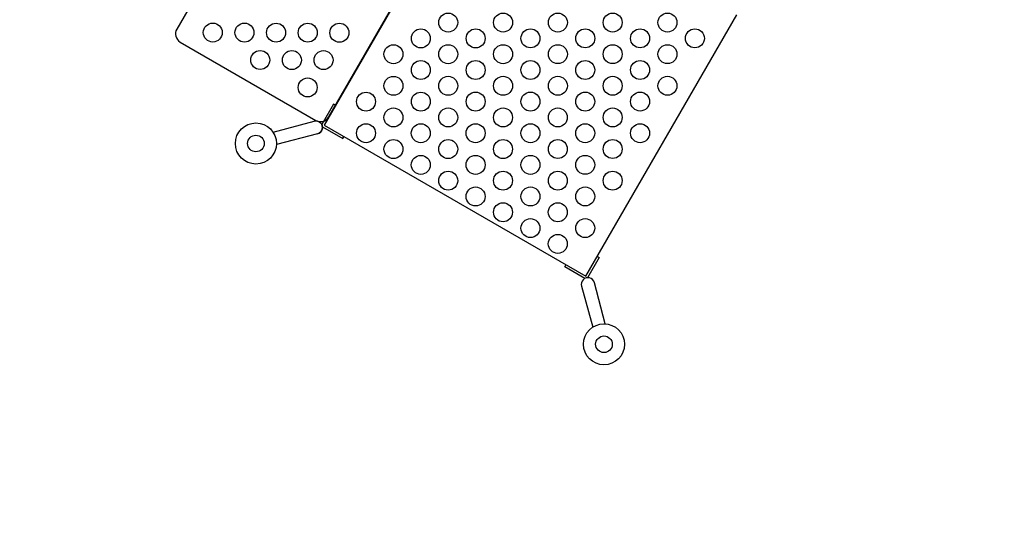
# Model space of a CAD drawing. Extents: x -4390 to 11073, y -8479 to 7748.
# Drawn here: x -1019 to 957, y -2146 to -1108 of the extents above; entities that cross this region are included whole.
import ezdxf

# ---------------------------------------------------------------- set-up
doc = ezdxf.new("R2010")
doc.units = 0
doc.header["$LTSCALE"] = 500
doc.header["$MEASUREMENT"] = 0
doc.layers.get('0').update_dxf_attribs({"linetype": 'CONTINUOUS'})
doc.layers.get('Defpoints').update_dxf_attribs({"linetype": 'CONTINUOUS'})
doc.layers.add('PW_DIMS_ASTM', color=30, linetype='CONTINUOUS')
doc.layers.add('PW_STRUCTURE', color=140, linetype='CONTINUOUS')
doc.styles.add('PW-DIMS', font='arial.ttf', dxfattribs={"width": 0.8, "height": 6})
doc.styles.get("Standard").update_dxf_attribs({"font": 'tahoma.ttf', "width": 0.9})
doc.dimstyles.new('PW-DETAIL', dxfattribs={"dimtxt": 8, "dimasz": 8, "dimexe": 3, "dimexo": 2, "dimgap": 1.5, "dimtad": 0, "dimtih": 1, "dimtoh": 1, "dimrnd": 1, "dimzin": 12, "dimdsep": 46, "dimlunit": 3, "dimtxsty": 'PW-DIMS', "dimcen": 0.03, "dimse1": 1, "dimse2": 1, "dimclrd": 256, "dimclre": 256, "dimclrt": 256, "dimadec": 0, "dimazin": 0, "dimtfac": 0.2, "dimtix": 1, "dimtofl": 0, "dimtmove": 0, "dimatfit": 3, "dimfxl": 1, "dimtolj": 1, "dimtzin": 0, "dimarcsym": 0})
doc.dimstyles.new('PW_Metric', dxfattribs={"dimtxt": 175, "dimasz": 120, "dimexe": 50, "dimexo": 100, "dimgap": 80, "dimtad": 0, "dimtih": 1, "dimtoh": 1, "dimlfac": 0.001, "dimrnd": 0.01, "dimzin": 0, "dimtxsty": 'Standard', "dimblk": 'DOT', "dimcen": 0.09, "dimse1": 1, "dimse2": 1, "dimadec": 0, "dimazin": 0, "dimtfac": 1, "dimtofl": 0, "dimtmove": 0, "dimatfit": 3, "dimfxl": 1, "dimtolj": 1, "dimtzin": 0, "dimarcsym": 0})

# ---------------------------------------------------------------- blocks, each defined once
blk = doc.blocks.new('*D4')
at = {"layer": 'Defpoints', "color": 0, "transparency": 16777216}
for p in [(11012.9, 7633.5), (-3385.6, 1708.5), (11012.9, -2595.1)]:
    blk.add_point(p, dxfattribs=at)
at = {"layer": 'PW_DIMS_ASTM', "lineweight": -2, "transparency": 16777216}
for p, q in [((-3377.6, 7633.5), (3797.7, 7633.5)), ((11004.9, 7633.5), (3829.6, 7633.5))]:
    blk.add_line(p, q, dxfattribs=at)
at = {"layer": 'PW_DIMS_ASTM', "transparency": 16777216}
for points in [[(-3377.6, 7634.8), (-3377.6, 7632.2), (-3385.6, 7633.5)], [(11004.9, 7634.8), (11004.9, 7632.2), (11012.9, 7633.5)]]:
    blk.add_solid(points, dxfattribs=at)
at = {"layer": 'PW_DIMS_ASTM', "transparency": 16777216, "char_height": 6, "attachment_point": 5, "style": 'PW-DIMS'}
for s, insert in [('\\A1;[366.01M]', (3813.7, 7628.1)), ('\\A1;1199\'-10"', (3813.7, 7638))]:
    blk.add_mtext(s, dxfattribs=dict(at, insert=insert))
blk = doc.blocks.new('*D5')
at = {"layer": 'Defpoints', "color": 0, "transparency": 16777216}
for p in [(2598.4, 7023.9), (-3995.2, -8418.9), (1849.7, -8418.9)]:
    blk.add_point(p, dxfattribs=at)
at = {"layer": 'PW_DIMS_ASTM', "lineweight": -2, "transparency": 16777216}
for p, q in [((-3995.2, 7015.9), (-3995.2, -687.6)), ((-3995.2, -8410.9), (-3995.2, -707.4))]:
    blk.add_line(p, q, dxfattribs=at)
at = {"layer": 'PW_DIMS_ASTM', "transparency": 16777216}
for points in [[(-3996.5, 7015.9), (-3993.8, 7015.9), (-3995.2, 7023.9)], [(-3996.5, -8410.9), (-3993.8, -8410.9), (-3995.2, -8418.9)]]:
    blk.add_solid(points, dxfattribs=at)
at = {"layer": 'PW_DIMS_ASTM', "transparency": 16777216, "char_height": 6, "attachment_point": 5, "style": 'PW-DIMS'}
for s, insert in [('\\A1;1286\'-11"', (-3995.2, -692.9)), ('\\A1;[392.56M]', (-3995.2, -702.8))]:
    blk.add_mtext(s, dxfattribs=dict(at, insert=insert))
blk = doc.blocks.new('_Dot')
at = {"color": 0, "linetype": 'ByBlock', "lineweight": -2}
blk.add_line((-0.5, 0), (-1, 0), dxfattribs=at)
at = {"color": 0, "linetype": 'ByBlock', "const_width": 0.5}
blk.add_lwpolyline([(-0.25, 0, 1), (0.25, 0, 1)], format="xyb", close=True, dxfattribs=at)
blk = doc.blocks.new('*D6')
at = {"layer": 'Defpoints', "color": 0, "transparency": 16777216}
for p in [(11012.9, 7633.5), (-3385.6, 1708.5), (11012.9, -2595.1)]:
    blk.add_point(p, dxfattribs=at)
at = {"layer": 'PW_DIMS_ASTM', "color": 0, "lineweight": -2, "transparency": 16777216}
for p, q in [((-3265.6, 7633.5), (3400.8, 7633.5)), ((10892.9, 7633.5), (4226.5, 7633.5))]:
    blk.add_line(p, q, dxfattribs=at)
at = {"layer": 'PW_DIMS_ASTM', "color": 0, "lineweight": -2, "transparency": 16777216, "xscale": 120, "yscale": 120, "zscale": 120, "rotation": 180}
blk.add_blockref('_Dot', (-3385.6, 7633.5), dxfattribs=at)
at = {"layer": 'PW_DIMS_ASTM', "color": 0, "lineweight": -2, "transparency": 16777216, "xscale": 120, "yscale": 120, "zscale": 120}
blk.add_blockref('_Dot', (11012.9, 7633.5), dxfattribs=at)
at = {"layer": 'PW_DIMS_ASTM', "color": 0, "transparency": 16777216, "insert": (3813.7, 7633.5), "char_height": 175, "attachment_point": 5}
blk.add_mtext('\\A1;14,40M', dxfattribs=at)
blk = doc.blocks.new('*D7')
at = {"layer": 'Defpoints', "color": 0, "transparency": 16777216}
for p in [(2598.4, 7023.9), (-3995.2, -8418.9), (1849.7, -8418.9)]:
    blk.add_point(p, dxfattribs=at)
at = {"layer": 'PW_DIMS_ASTM', "color": 0, "lineweight": -2, "transparency": 16777216}
for p, q in [((-3995.2, 6903.9), (-3995.2, -508)), ((-3995.2, -8298.9), (-3995.2, -887))]:
    blk.add_line(p, q, dxfattribs=at)
at = {"layer": 'PW_DIMS_ASTM', "color": 0, "lineweight": -2, "transparency": 16777216, "xscale": 120, "yscale": 120, "zscale": 120}
for p, rotation in [((-3995.2, 7023.9), 90), ((-3995.2, -8418.9), 270)]:
    blk.add_blockref('_Dot', p, dxfattribs=dict(at, rotation=rotation))
at = {"layer": 'PW_DIMS_ASTM', "color": 0, "transparency": 16777216, "insert": (-3995.2, -697.5), "char_height": 175, "attachment_point": 5}
blk.add_mtext('\\A1;15,44M', dxfattribs=at)

msp = doc.modelspace()

# ---------------------------------------------------------------- linework, layer by layer
at = {"layer": 'PW_STRUCTURE'}
for p, q in [((-419.587, -635.334), (-704.315, -1127.191)), ((-105.339, -795.236), (-408.551, -1320.415)), ((-399.308, -1303.754), (-114.581, -811.896)), ((116.629, -1623.627), (419.84, -1098.449)), ((-697.372, -1153.222), (-425.339, -1310.697)), ((-389.638, -1278.141), (-413.095, -1318.768)), ((-385.518, -1280.52), (-389.638, -1278.141)), ((-510.876, -1334.482), (-428.478, -1311.989)), ((-411.654, -1323.948), (-371.055, -1347.388)), ((-408.551, -1320.415), (116.629, -1623.627)), ((-421.721, -1337.801), (-504.187, -1359.439)), ((-371.055, -1347.388), (-368.749, -1343.394)), ((74.521, -1604.642), (76.827, -1600.648)), ((143.783, -1586.112), (120.326, -1626.739)), ((139.662, -1583.732), (143.783, -1586.112)), ((115.12, -1628.081), (74.521, -1604.642)), ((155.608, -1719.277), (133.889, -1636.672)), ((108.156, -1643.726), (130.65, -1725.962))]:
    msp.add_line(p, q, dxfattribs=at)
msp.add_lwpolyline([(-419.587, -635.334), (-704.315, -1127.191, 0.41421356), (-697.372, -1153.222), (-425.339, -1310.697, 0.41421356), (-399.308, -1303.754), (-114.581, -811.896, 0.41421356), (-121.524, -785.866), (-393.557, -628.391, 0.41421356)], format="xyb", close=True, dxfattribs=at)
for points in [[(-105.339, -795.236), (-408.551, -1320.415), (116.629, -1623.627), (419.84, -1098.449)], [(-385.518, -1280.52), (-389.638, -1278.141), (-413.095, -1318.768)], [(-411.654, -1323.948), (-371.055, -1347.388), (-368.749, -1343.394)], [(115.12, -1628.081), (74.521, -1604.642), (76.827, -1600.648)], [(139.662, -1583.732), (143.783, -1586.112), (120.326, -1626.739)]]:
    msp.add_lwpolyline(points, dxfattribs=at)
for points in [[(-510.876, -1334.482), (-428.478, -1311.989, -1.01049736), (-421.721, -1337.801), (-504.187, -1359.439)], [(155.608, -1719.277), (133.889, -1636.672, 1.01049736), (108.156, -1643.726), (130.65, -1725.962)]]:
    msp.add_lwpolyline(points, format="xyb", dxfattribs=at)
for centre, radius in [((-159.333, -1114.182), 19.05), ((-159.333, -1114.182), 19.05), ((-49.336, -1114.161), 19.05), ((-49.336, -1114.161), 19.05), ((60.661, -1114.141), 19.05), ((60.661, -1114.141), 19.05), ((170.658, -1114.12), 19.05), ((170.658, -1114.12), 19.05), ((280.655, -1114.099), 19.05), ((280.655, -1114.099), 19.05), ((-631.928, -1134.242), 19.05), ((-631.928, -1134.242), 19.05), ((-568.408, -1134.327), 19.05), ((-568.408, -1134.327), 19.05), ((-504.887, -1134.412), 19.05), ((-504.887, -1134.412), 19.05), ((-441.366, -1134.496), 19.05), ((-441.366, -1134.496), 19.05), ((-377.846, -1134.582), 19.05), ((-377.846, -1134.582), 19.05), ((-214.338, -1145.952), 19.05), ((-214.338, -1145.952), 19.05), ((-104.34, -1145.932), 19.05), ((-104.34, -1145.932), 19.05), ((5.657, -1145.911), 19.05), ((5.657, -1145.911), 19.05), ((115.654, -1145.891), 19.05), ((115.654, -1145.891), 19.05), ((225.65, -1145.87), 19.05), ((225.65, -1145.87), 19.05), ((335.648, -1145.849), 19.05), ((335.648, -1145.849), 19.05), ((-269.342, -1177.723), 19.05), ((-269.342, -1177.723), 19.05), ((-159.345, -1177.702), 19.05), ((-159.345, -1177.702), 19.05), ((-49.348, -1177.682), 19.05), ((-49.348, -1177.682), 19.05), ((60.649, -1177.661), 19.05), ((60.649, -1177.661), 19.05), ((170.646, -1177.641), 19.05), ((170.646, -1177.641), 19.05), ((280.643, -1177.62), 19.05), ((280.643, -1177.62), 19.05), ((-536.7, -1189.368), 19.05), ((-536.7, -1189.368), 19.05), ((-473.18, -1189.452), 19.05), ((-473.18, -1189.452), 19.05), ((-409.659, -1189.537), 19.05), ((-409.659, -1189.537), 19.05), ((-214.349, -1209.473), 19.05), ((-214.349, -1209.473), 19.05), ((-104.352, -1209.452), 19.05), ((-104.352, -1209.452), 19.05), ((5.645, -1209.432), 19.05), ((5.645, -1209.432), 19.05), ((115.642, -1209.411), 19.05), ((115.642, -1209.411), 19.05), ((225.639, -1209.39), 19.05), ((225.639, -1209.39), 19.05), ((-269.354, -1241.244), 19.05), ((-269.354, -1241.244), 19.05), ((-159.357, -1241.223), 19.05), ((-159.357, -1241.223), 19.05), ((-49.36, -1241.202), 19.05), ((-49.36, -1241.202), 19.05), ((60.637, -1241.182), 19.05), ((60.637, -1241.182), 19.05), ((170.634, -1241.161), 19.05), ((170.634, -1241.161), 19.05), ((280.631, -1241.14), 19.05), ((280.631, -1241.14), 19.05), ((-441.472, -1244.493), 19.05), ((-441.472, -1244.493), 19.05), ((-324.358, -1273.014), 19.05), ((-324.358, -1273.014), 19.05), ((-214.361, -1272.994), 19.05), ((-214.361, -1272.994), 19.05), ((-104.364, -1272.973), 19.05), ((-104.364, -1272.973), 19.05), ((5.633, -1272.952), 19.05), ((5.633, -1272.952), 19.05), ((115.63, -1272.932), 19.05), ((115.63, -1272.932), 19.05), ((225.627, -1272.911), 19.05), ((225.627, -1272.911), 19.05), ((-269.366, -1304.764), 19.05), ((-269.366, -1304.764), 19.05), ((-159.369, -1304.744), 19.05), ((-159.369, -1304.744), 19.05), ((-49.372, -1304.723), 19.05), ((-49.372, -1304.723), 19.05), ((60.625, -1304.702), 19.05), ((60.625, -1304.702), 19.05), ((170.622, -1304.682), 19.05), ((170.622, -1304.682), 19.05), ((-545.332, -1357.093), 41.212), ((-545.332, -1357.093), 41.212), ((-324.37, -1336.535), 19.05), ((-324.37, -1336.535), 19.05), ((-214.373, -1336.514), 19.05), ((-214.373, -1336.514), 19.05), ((-104.376, -1336.494), 19.05), ((-104.376, -1336.494), 19.05), ((5.621, -1336.473), 19.05), ((5.621, -1336.473), 19.05), ((115.618, -1336.452), 19.05), ((115.618, -1336.452), 19.05), ((225.615, -1336.432), 19.05), ((225.615, -1336.432), 19.05), ((-545.332, -1357.093), 16.717), ((-545.332, -1357.093), 16.717), ((-269.378, -1368.285), 19.05), ((-269.378, -1368.285), 19.05), ((-159.381, -1368.264), 19.05), ((-159.381, -1368.264), 19.05), ((-49.384, -1368.244), 19.05), ((-49.384, -1368.244), 19.05), ((60.614, -1368.223), 19.05), ((60.614, -1368.223), 19.05), ((170.61, -1368.202), 19.05), ((170.61, -1368.202), 19.05), ((-214.385, -1400.035), 19.05), ((-214.385, -1400.035), 19.05), ((-104.388, -1400.014), 19.05), ((-104.388, -1400.014), 19.05), ((5.609, -1399.994), 19.05), ((5.609, -1399.994), 19.05), ((115.606, -1399.973), 19.05), ((115.606, -1399.973), 19.05), ((-159.393, -1431.785), 19.05), ((-159.393, -1431.785), 19.05), ((-49.395, -1431.764), 19.05), ((-49.395, -1431.764), 19.05), ((60.601, -1431.743), 19.05), ((60.601, -1431.743), 19.05), ((170.598, -1431.723), 19.05), ((170.598, -1431.723), 19.05), ((-104.4, -1463.535), 19.05), ((-104.4, -1463.535), 19.05), ((5.597, -1463.514), 19.05), ((5.597, -1463.514), 19.05), ((115.594, -1463.493), 19.05), ((115.594, -1463.493), 19.05), ((-49.407, -1495.285), 19.05), ((-49.407, -1495.285), 19.05), ((60.589, -1495.264), 19.05), ((60.589, -1495.264), 19.05), ((5.585, -1527.035), 19.05), ((5.585, -1527.035), 19.05), ((115.582, -1527.014), 19.05), ((115.582, -1527.014), 19.05), ((60.577, -1558.785), 19.05), ((60.577, -1558.785), 19.05), ((153.255, -1760.422), 41.212), ((153.255, -1760.422), 41.212), ((153.255, -1760.422), 16.717), ((153.255, -1760.422), 16.717)]:
    msp.add_circle(centre, radius, dxfattribs=at)
for centre, radius, start, end in [((-687.828, -1136.735), 19.05, 149.934216, 239.934216), ((-415.795, -1294.21), 19.05, 239.934216, 329.934216), ((-424.965, -1324.86), 13.342, 284.072198, 105.268815), ((120.986, -1640.065), 13.342, 14.731185, 195.927802)]:
    msp.add_arc(centre, radius, start, end, dxfattribs=at)

# ---------------------------------------------------------------- dimensions: what is measured, and where the dimension line sits
at = {"layer": 'PW_DIMS_ASTM'}
for dimstyle, override, picture in [('PW_Metric', {"dimpost": 'M\\X'}, '*D6'), ('PW-DETAIL', {"dimpost": '\\X'}, '*D4')]:
    dim = msp.add_linear_dim(base=(11012.879, 7633.486), p1=(-3385.569, 1708.484), p2=(11012.879, -2595.133), dimstyle=dimstyle, override=override, dxfattribs=at)
    dim.commit()
    dim.dimension.update_dxf_attribs({"geometry": picture, "text_midpoint": (3813.655, 7633.486)})
for dimstyle, override, picture in [('PW_Metric', {"dimpost": 'M\\X'}, '*D7'), ('PW-DETAIL', {"dimpost": '\\X'}, '*D5')]:
    dim = msp.add_linear_dim(base=(-3995.169, -8418.891), p1=(2598.401, 7023.886), p2=(1849.728, -8418.891), angle=90, dimstyle=dimstyle, override=override, dxfattribs=at)
    dim.commit()
    dim.dimension.update_dxf_attribs({"geometry": picture, "text_midpoint": (-3995.169, -697.503)})

doc.saveas('drawing.dxf')
